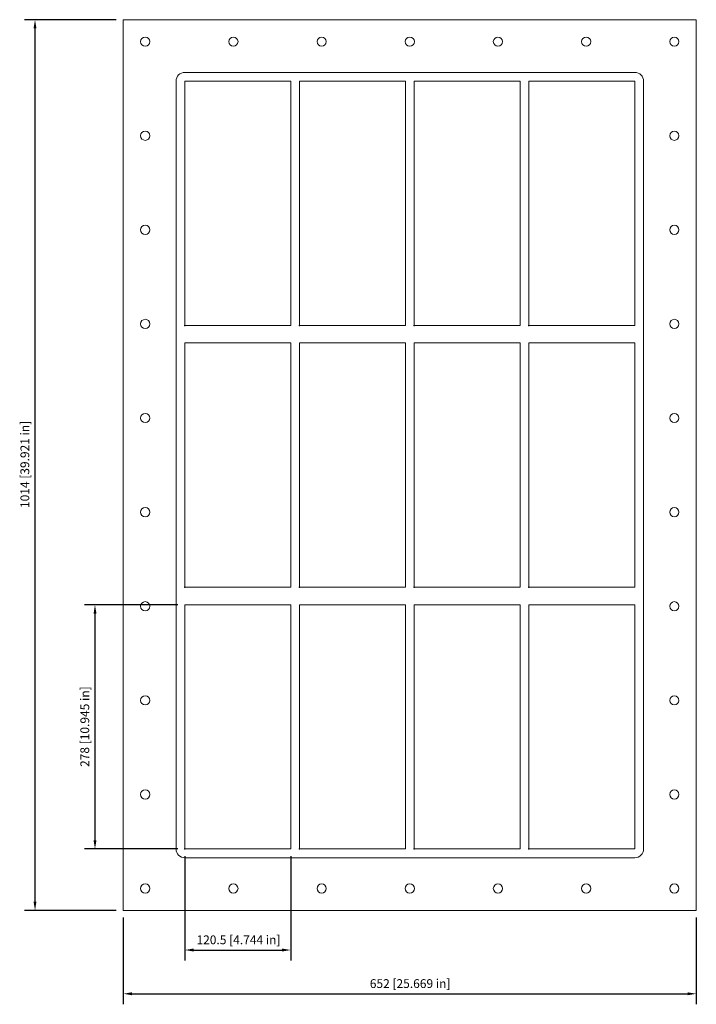
# Model space of a CAD drawing. Units: millimetres. Extents: x -444 to 326, y -614 to 507.
import ezdxf

# ---------------------------------------------------------------- set-up
doc = ezdxf.new("R2010")
doc.units = ezdxf.units.MM
doc.layers.add('Dimensions(ISO)', color=136, linetype='Continuous', lineweight=18)
doc.layers.add('Visible Edges(ISO)', color=7, linetype='Continuous', lineweight=18)
doc.styles.add('Roxtec 7_5', font='arial.ttf')
doc.styles.get("Standard").update_dxf_attribs({"font": 'isocp.shx'})

# ---------------------------------------------------------------- blocks, each defined once
blk = doc.blocks.new('info')
blk.add_point((0, 0))
at = {"flags": 1}
for tag, p in [('BRD', (9.5, 2.9, 0)), ('HJD', (9.5, -5.4, 0))]:
    blk.add_attdef(tag, p, '', height=5, dxfattribs=at)
blk = doc.blocks.new('SFHM8+8+8X4')
at = {"layer": 'Dimensions(ISO)', "color": 7, "linetype": 'Continuous', "lineweight": 25}
for p, q in [((-334, 507), (-438.4, 507)), ((-426.4, -497), (-426.4, 497)), ((-264, -159), (-370.2, -159)), ((-358.2, -169), (-358.2, -427)), ((-264, -437), (-370.2, -437)), ((-256, -445), (-256, -564)), ((-135.5, -445), (-135.5, -564)), ((-334, -507), (-438.4, -507)), ((-326, -515), (-326, -613.8)), ((326, -515), (326, -613.8)), ((-246, -552), (-145.5, -552)), ((-316, -601.8), (316, -601.8))]:
    blk.add_line(p, q, dxfattribs=at)
at = {"layer": 'Dimensions(ISO)', "color": 7, "linetype": 'Continuous'}
for points in [[(-428.1, 497), (-424.8, 497), (-426.4, 507)], [(-359.8, -169), (-356.5, -169), (-358.2, -159)], [(-359.8, -427), (-356.5, -427), (-358.2, -437)], [(-428.1, -497), (-424.8, -497), (-426.4, -507)], [(-246, -550.3), (-246, -553.7), (-256, -552)], [(-145.5, -550.3), (-145.5, -553.7), (-135.5, -552)], [(-316, -600.1), (-316, -603.5), (-326, -601.8)], [(316, -600.1), (316, -603.5), (326, -601.8)]]:
    blk.add_solid(points, dxfattribs=at)
at = {"layer": 'Visible Edges(ISO)'}
for p, q in [((-326, 507), (-326, -507)), ((326, 507), (-326, 507)), ((326, -507), (326, 507)), ((256, 447), (-256, 447)), ((-266, 437), (-266, -437)), ((-256, 159), (-256, 437)), ((-256, 437), (-135.5, 437)), ((-135.5, 437), (-135.5, 159)), ((-125.5, 159), (-125.5, 437)), ((-125.5, 437), (-5, 437)), ((-5, 437), (-5, 159)), ((5, 159), (5, 437)), ((5, 437), (125.5, 437)), ((125.5, 437), (125.5, 159)), ((135.5, 159), (135.5, 437)), ((135.5, 437), (256, 437)), ((256, 437), (256, 159)), ((266, -437), (266, 437)), ((-135.5, 159), (-256, 159)), ((-5, 159), (-125.5, 159)), ((125.5, 159), (5, 159)), ((256, 159), (135.5, 159)), ((-256, -139), (-256, 139)), ((-256, 139), (-135.5, 139)), ((-135.5, 139), (-135.5, -139)), ((-125.5, -139), (-125.5, 139)), ((-125.5, 139), (-5, 139)), ((-5, 139), (-5, -139)), ((5, -139), (5, 139)), ((5, 139), (125.5, 139)), ((125.5, 139), (125.5, -139)), ((135.5, -139), (135.5, 139)), ((135.5, 139), (256, 139)), ((256, 139), (256, -139)), ((-135.5, -139), (-256, -139)), ((-5, -139), (-125.5, -139)), ((125.5, -139), (5, -139)), ((256, -139), (135.5, -139)), ((-256, -437), (-256, -159)), ((-256, -159), (-135.5, -159)), ((-135.5, -159), (-135.5, -437)), ((-125.5, -437), (-125.5, -159)), ((-125.5, -159), (-5, -159)), ((-5, -159), (-5, -437)), ((5, -437), (5, -159)), ((5, -159), (125.5, -159)), ((125.5, -159), (125.5, -437)), ((135.5, -437), (135.5, -159)), ((135.5, -159), (256, -159)), ((256, -159), (256, -437)), ((-135.5, -437), (-256, -437)), ((-5, -437), (-125.5, -437)), ((125.5, -437), (5, -437)), ((256, -437), (135.5, -437)), ((-256, -447), (256, -447)), ((-326, -507), (326, -507))]:
    blk.add_line(p, q, dxfattribs=at)
for centre in [(-301, 482), (-200.7, 482), (-100.3, 482), (0, 482), (100.3, 482), (200.7, 482), (301, 482), (-301, 374.9), (301, 374.9), (-301, 267.8), (301, 267.8), (-301, 160.7), (301, 160.7), (-301, 53.6), (301, 53.6), (-301, -53.6), (301, -53.6), (-301, -160.7), (301, -160.7), (-301, -267.8), (301, -267.8), (-301, -374.9), (301, -374.9), (-301, -482), (-200.7, -482), (-100.3, -482), (0, -482), (100.3, -482), (200.7, -482), (301, -482)]:
    blk.add_circle(centre, 5.25, dxfattribs=at)
for centre, start, end in [((-256, 437), 90, 180), ((256, 437), 0, 90), ((-256, -437), 180, 270), ((256, -437), 270, 0)]:
    blk.add_arc(centre, 10, start, end, dxfattribs=at)
for p in [(-256, 159), (-125.5, 159), (5, 159), (135.5, 159), (-256, -139), (-125.5, -139), (5, -139), (135.5, -139), (-256, -437), (-125.5, -437), (5, -437), (135.5, -437)]:
    blk.add_blockref('info', p)
at = {"layer": 'Dimensions(ISO)', "color": 7, "linetype": 'Continuous', "lineweight": 25, "char_height": 10, "attachment_point": 1, "rotation": 90, "style": 'Roxtec 7_5'}
for s, insert in [('\\A1;1014 [39.921 in]', (-443, -48.9)), ('\\A1;278 [10.945 in]', (-374.8, -343.6))]:
    blk.add_mtext(s, dxfattribs=dict(at, insert=insert))
at = {"layer": 'Dimensions(ISO)', "color": 7, "linetype": 'Continuous', "lineweight": 25, "char_height": 10, "attachment_point": 1, "style": 'Roxtec 7_5'}
for s, insert in [('\\A1;120.5 [4.744 in]', (-242.7, -535.4)), ('\\A1;652 [25.669 in]', (-45.5, -585.2))]:
    blk.add_mtext(s, dxfattribs=dict(at, insert=insert))

msp = doc.modelspace()

# ---------------------------------------------------------------- block references
msp.add_blockref('SFHM8+8+8X4', (0, 0))

doc.saveas('drawing.dxf')
